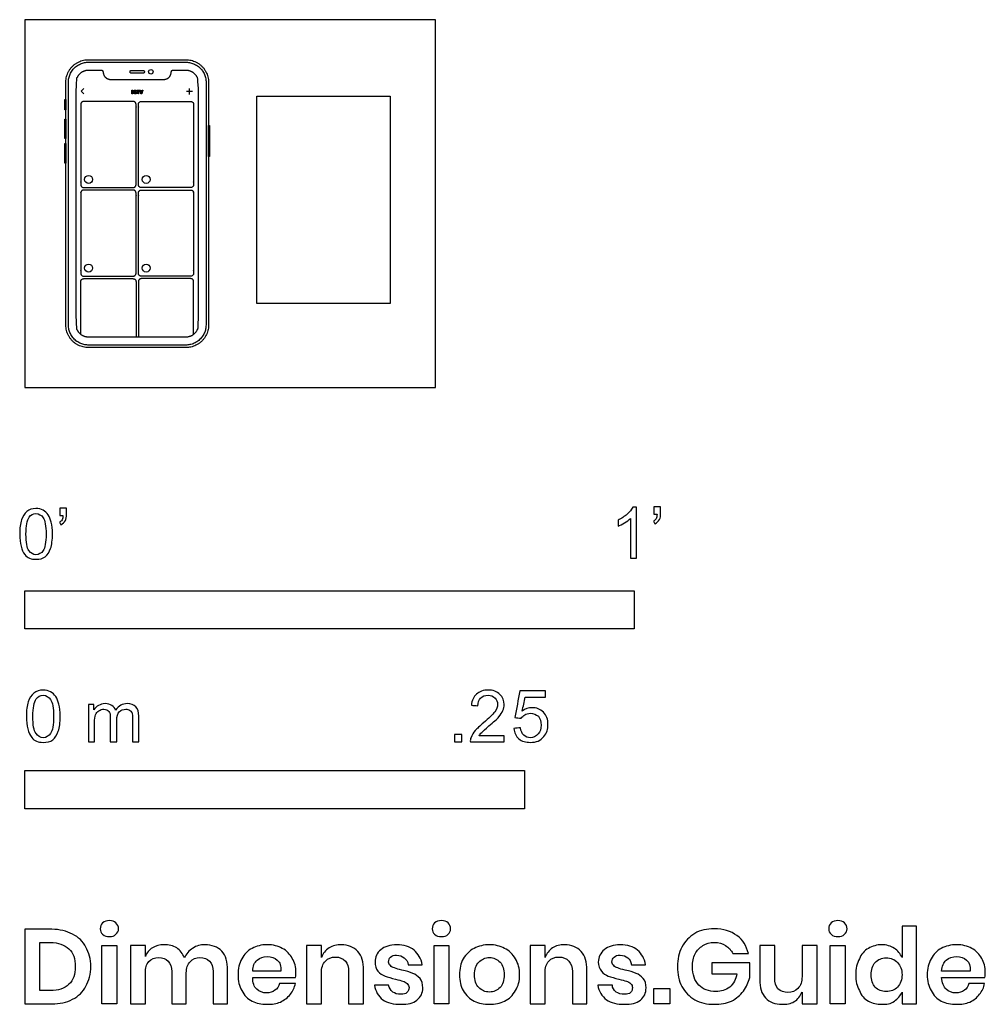
# Model space of a CAD drawing. Units: metres. Extents: x -0.003 to 0.48, y -0.308 to 0.184.
import ezdxf

# ---------------------------------------------------------------- set-up
doc = ezdxf.new("R2010")
doc.units = ezdxf.units.M
for name, color, linetype, true_color in [('AG-DETAILS', 7, 'Continuous', 0x66ffff), ('AG-DIGITAL', 7, 'Continuous', 0x66ccff), ('AG-OUTLINE', 7, 'Continuous', 0x8000ff), ('N-SYMB', 7, 'Continuous', 0x800040), ('X-DIMENSIONS.GUIDE', 7, 'Continuous', 0x800080), ('X-VPRT', 6, 'Continuous', 0xff00ff)]:
    doc.layers.add(name, color=color, linetype=linetype, true_color=true_color)

msp = doc.modelspace()

# ---------------------------------------------------------------- linework, layer by layer
at = {"layer": 'AG-DETAILS'}
for centre, radius in [((0.06304, 0.15794), 0.00111), ((0.03187, 0.10409), 0.00199), ((0.06068, 0.10409), 0.00199), ((0.03187, 0.05978), 0.00199), ((0.06068, 0.05978), 0.00199)]:
    msp.add_circle(centre, radius, dxfattribs=at)
for points, weights, knots in [([(0.08058, 0.02127), (0.09063, 0.02127), (0.09063, 0.03132), (0.09063, 0.09284), (0.09063, 0.15268), (0.09063, 0.16273), (0.08058, 0.16273), (0.0562, 0.16273), (0.03182, 0.16273), (0.02177, 0.16273), (0.02177, 0.15268), (0.02177, 0.09284), (0.02177, 0.03132), (0.02177, 0.02127), (0.03182, 0.02127), (0.0562, 0.02127), (0.08058, 0.02127)], [1, 0.707106781187, 1, 1, 1, 0.707106781187, 1, 1, 1, 0.707106781187, 1, 1, 1, 0.707106781186, 1, 1, 1], [0, 0, 0, 18.849556, 18.849556, 145.749556, 145.749556, 164.599112, 164.599112, 216.299112, 216.299112, 235.148668, 235.148668, 362.048668, 362.048668, 380.898224, 380.898224, 432.598224, 432.598224, 432.598224]), ([(0.0598, 0.15794), (0.0598, 0.15865), (0.0591, 0.15865), (0.0562, 0.15865), (0.0533, 0.15865), (0.0526, 0.15865), (0.0526, 0.15794), (0.0526, 0.15724), (0.0533, 0.15724), (0.0562, 0.15724), (0.0591, 0.15724), (0.0598, 0.15724), (0.0598, 0.15794)], [1, 0.707106781187, 1, 1, 1, 0.707106781187, 1, 0.707106781187, 1, 1, 1, 0.707106781187, 1], [0, 0, 0, 1.178097, 1.178097, 4.249242, 4.249242, 5.42734, 5.42734, 6.605437, 6.605437, 9.676582, 9.676582, 10.854679, 10.854679, 10.854679]), ([(0.05679, 0.10147), (0.05679, 0.10005), (0.05821, 0.10005), (0.07061, 0.10005), (0.083, 0.10005), (0.08443, 0.10005), (0.08443, 0.10147), (0.08443, 0.12157), (0.08443, 0.14167), (0.08443, 0.14309), (0.083, 0.14309), (0.07061, 0.14309), (0.05821, 0.14309), (0.05679, 0.14309), (0.05679, 0.14167), (0.05679, 0.12157), (0.05679, 0.10147)], [1, 0.707106781187, 1, 1, 1, 0.707106781187, 1, 1, 1, 0.707106781187, 1, 1, 1, 0.707106781187, 1, 1, 1], [0, 0, 0, 0.0073341, 0.0073341, 0.1309409, 0.1309409, 0.138275, 0.138275, 0.3386535, 0.3386535, 0.3459875, 0.3459875, 0.4695944, 0.4695944, 0.4769284, 0.4769284, 0.6773069, 0.6773069, 0.6773069]), ([(0.05561, 0.05716), (0.05561, 0.05574), (0.05419, 0.05574), (0.04179, 0.05574), (0.0294, 0.05574), (0.02797, 0.05574), (0.02797, 0.05716), (0.02797, 0.07726), (0.02797, 0.09736), (0.02797, 0.09878), (0.0294, 0.09878), (0.04179, 0.09878), (0.05419, 0.09878), (0.05561, 0.09878), (0.05561, 0.09736), (0.05561, 0.07726), (0.05561, 0.05716)], [1, 0.707106781187, 1, 1, 1, 0.707106781187, 1, 1, 1, 0.707106781187, 1, 1, 1, 0.707106781187, 1, 1, 1], [0, 0, 0, 0.0073341, 0.0073341, 0.1309409, 0.1309409, 0.138275, 0.138275, 0.3386535, 0.3386535, 0.3459875, 0.3459875, 0.4695944, 0.4695944, 0.4769284, 0.4769284, 0.6773069, 0.6773069, 0.6773069]), ([(0.05679, 0.05716), (0.05679, 0.05574), (0.05821, 0.05574), (0.07061, 0.05574), (0.083, 0.05574), (0.08443, 0.05574), (0.08443, 0.05716), (0.08443, 0.07726), (0.08443, 0.09736), (0.08443, 0.09878), (0.083, 0.09878), (0.07061, 0.09878), (0.05821, 0.09878), (0.05679, 0.09878), (0.05679, 0.09736), (0.05679, 0.07726), (0.05679, 0.05716)], [1, 0.707106781187, 1, 1, 1, 0.707106781187, 1, 1, 1, 0.707106781187, 1, 1, 1, 0.707106781187, 1, 1, 1], [0, 0, 0, 0.0073341, 0.0073341, 0.1309409, 0.1309409, 0.138275, 0.138275, 0.3386535, 0.3386535, 0.3459875, 0.3459875, 0.4695944, 0.4695944, 0.4769284, 0.4769284, 0.6773069, 0.6773069, 0.6773069]), ([(0.02797, 0.02661), (0.02797, 0.03983), (0.02797, 0.05305), (0.02797, 0.05447), (0.0294, 0.05447), (0.04179, 0.05447), (0.05419, 0.05447), (0.05561, 0.05447), (0.05561, 0.05305), (0.05561, 0.03914), (0.05561, 0.02523)], [1, 1, 1, 0.707106781187, 1, 1, 1, 0.707106781187, 1, 1, 1], [0.2068493, 0.2068493, 0.2068493, 0.3386535, 0.3386535, 0.3459875, 0.3459875, 0.4695944, 0.4695944, 0.4769284, 0.4769284, 0.6155636, 0.6155636, 0.6155636]), ([(0.08443, 0.02661), (0.08443, 0.03983), (0.08443, 0.05305), (0.08443, 0.05447), (0.083, 0.05447), (0.07061, 0.05447), (0.05821, 0.05447), (0.05679, 0.05447), (0.05679, 0.05305), (0.05679, 0.03914), (0.05679, 0.02523)], [1, 1, 1, 0.707106781187, 1, 1, 1, 0.707106781187, 1, 1, 1], [0.2068493, 0.2068493, 0.2068493, 0.3386535, 0.3386535, 0.3459875, 0.3459875, 0.4695944, 0.4695944, 0.4769284, 0.4769284, 0.6155636, 0.6155636, 0.6155636])]:
    msp.add_rational_spline(points, weights, degree=2, knots=knots, dxfattribs=at)
at = {"layer": 'AG-DIGITAL'}
for points in [[(0.02949, 0.14962), (0.02816, 0.14829), (0.02949, 0.14696)], [(0.08387, 0.14809), (0.08078, 0.14809)], [(0.08232, 0.14655), (0.08232, 0.14964)]]:
    msp.add_lwpolyline(points, dxfattribs=at)
for points in [[(0.02, 0.14413), (0.0205, 0.14413), (0.0205, 0.13894), (0.02, 0.13894)], [(0.02, 0.1343), (0.0205, 0.1343), (0.0205, 0.12454), (0.02, 0.12454)], [(0.0919, 0.13114), (0.0924, 0.13114), (0.0924, 0.11557), (0.0919, 0.11557)], [(0.02, 0.12204), (0.0205, 0.12204), (0.0205, 0.11228), (0.02, 0.11228)]]:
    msp.add_lwpolyline(points, close=True, dxfattribs=at)
for points, weights, knots in [([(0.08058, 0.02), (0.0919, 0.02), (0.0919, 0.03132), (0.0919, 0.09284), (0.0919, 0.15268), (0.0919, 0.164), (0.08058, 0.164), (0.0562, 0.164), (0.03182, 0.164), (0.0205, 0.164), (0.0205, 0.15268), (0.0205, 0.09284), (0.0205, 0.03132), (0.0205, 0.02), (0.03182, 0.02), (0.0562, 0.02), (0.08058, 0.02)], [1, 0.707106781187, 1, 1, 1, 0.707106781187, 1, 1, 1, 0.707106781187, 1, 1, 1, 0.707106781187, 1, 1, 1], [0, 0, 0, 18.849556, 18.849556, 145.749556, 145.749556, 164.599112, 164.599112, 216.299112, 216.299112, 235.148668, 235.148668, 362.048668, 362.048668, 380.898224, 380.898224, 432.598224, 432.598224, 432.598224]), ([(0.06879, 0.15405), (0.0625, 0.15405), (0.0562, 0.15405), (0.0499, 0.15405), (0.04361, 0.15405), (0.0396, 0.15405), (0.03916, 0.15778), (0.03902, 0.15877), (0.0382, 0.15877), (0.03501, 0.15877), (0.03182, 0.15877), (0.02573, 0.15877), (0.02573, 0.15268), (0.02573, 0.09284), (0.02573, 0.03132), (0.02573, 0.02523), (0.03182, 0.02523), (0.0562, 0.02523), (0.08058, 0.02523), (0.08667, 0.02523), (0.08667, 0.03132), (0.08667, 0.09284), (0.08667, 0.15268), (0.08667, 0.15877), (0.08058, 0.15877), (0.07739, 0.15877), (0.0742, 0.15877), (0.07338, 0.15877), (0.07324, 0.15778), (0.0728, 0.15405), (0.06879, 0.15405)], [1, 1, 1, 1, 1, 1, 1, 1, 1, 1, 1, 0.707106781187, 1, 1, 1, 0.707106781186, 1, 1, 1, 0.707106781186, 1, 1, 1, 0.707106781186, 1, 1, 1, 1, 1, 1, 1], [-8.352061, -8.352061, -8.352061, 5, 5, 18.352061, 18.352061, 27.04603, 27.04603, 29.053693, 29.053693, 35.688452, 35.688452, 54.16841, 54.16841, 178.58018, 178.58018, 197.060137, 197.060137, 247.746414, 247.746414, 266.226371, 266.226371, 390.638141, 390.638141, 409.118099, 409.118099, 415.752857, 415.752857, 417.760521, 417.760521, 426.454489, 426.454489, 426.454489])]:
    msp.add_rational_spline(points, weights, degree=2, knots=knots, dxfattribs=at)
for points, knots in [([(0.05396, 0.14875), (0.05377, 0.14875), (0.05358, 0.14875), (0.05358, 0.14788), (0.05358, 0.147), (0.05377, 0.147), (0.05396, 0.147), (0.05396, 0.14788), (0.05396, 0.14875)], [-4, -4, -4, -3, -3, -2, -2, -1, -1, 0, 0, 0]), ([(0.05556, 0.1472), (0.05558, 0.1471), (0.0556, 0.147), (0.05572, 0.147), (0.05585, 0.147), (0.05585, 0.14748), (0.05585, 0.14795), (0.05548, 0.14795), (0.05511, 0.14795), (0.05511, 0.14781), (0.05511, 0.14766), (0.05531, 0.14766), (0.0555, 0.14766), (0.05548, 0.14748), (0.05538, 0.14738), (0.05527, 0.14729), (0.05508, 0.14729), (0.05495, 0.14729), (0.05486, 0.14734), (0.05477, 0.14739), (0.05471, 0.14747), (0.05466, 0.14755), (0.05463, 0.14766), (0.05461, 0.14776), (0.05461, 0.14787), (0.05461, 0.14799), (0.05463, 0.1481), (0.05466, 0.1482), (0.05471, 0.14829), (0.05477, 0.14837), (0.05486, 0.14842), (0.05495, 0.14847), (0.05508, 0.14847), (0.05522, 0.14847), (0.05532, 0.1484), (0.05542, 0.14833), (0.05545, 0.14818), (0.05564, 0.14818), (0.05582, 0.14818), (0.05581, 0.14833), (0.05574, 0.14844), (0.05567, 0.14856), (0.05557, 0.14864), (0.05547, 0.14872), (0.05534, 0.14876), (0.05522, 0.1488), (0.05508, 0.1488), (0.05488, 0.1488), (0.05472, 0.14873), (0.05456, 0.14865), (0.05445, 0.14853), (0.05434, 0.1484), (0.05428, 0.14824), (0.05422, 0.14807), (0.05422, 0.14787), (0.05422, 0.14768), (0.05428, 0.14752), (0.05434, 0.14735), (0.05445, 0.14723), (0.05456, 0.14711), (0.05472, 0.14704), (0.05488, 0.14697), (0.05508, 0.14697), (0.05521, 0.14697), (0.05534, 0.14702), (0.05546, 0.14707), (0.05556, 0.1472)], [-39, -39, -39, -38, -38, -37, -37, -36, -36, -35, -35, -34, -34, -33, -33, -32, -32, -31, -31, -30, -30, -29, -29, -28, -28, -27, -27, -26, -26, -25, -25, -24, -24, -23, -23, -22, -22, -21, -21, -20, -20, -19, -19, -18, -18, -17, -17, -16, -16, -15, -15, -14, -14, -13, -13, -12, -12, -11, -11, -10, -10, -9, -9, -8, -8, -7, -7, -6, -6, -6]), ([(0.05602, 0.14843), (0.05628, 0.14843), (0.05655, 0.14843), (0.05655, 0.14772), (0.05655, 0.147), (0.05674, 0.147), (0.05693, 0.147), (0.05693, 0.14772), (0.05693, 0.14843), (0.05719, 0.14843), (0.05746, 0.14843), (0.05746, 0.14859), (0.05746, 0.14875), (0.05674, 0.14875), (0.05602, 0.14875), (0.05602, 0.14859), (0.05602, 0.14843)], [-8, -8, -8, -7, -7, -6, -6, -5, -5, -4, -4, -3, -3, -2, -2, -1, -1, 0, 0, 0]), ([(0.05804, 0.147), (0.05825, 0.147), (0.05847, 0.147), (0.05876, 0.14788), (0.05905, 0.14875), (0.05885, 0.14875), (0.05865, 0.14875), (0.05846, 0.14814), (0.05826, 0.14752), (0.05806, 0.14814), (0.05786, 0.14875), (0.05767, 0.14875), (0.05747, 0.14875), (0.05775, 0.14788), (0.05804, 0.147)], [-8, -8, -8, -7, -7, -6, -6, -5, -5, -4, -4, -2, -2, -1, -1, 0, 0, 0])]:
    msp.add_open_spline(points, degree=2, knots=knots, dxfattribs=at)
at = {"layer": 'AG-OUTLINE'}
msp.add_lwpolyline([(0.1827, 0.04199), (0.11606, 0.04199), (0.11606, 0.14576), (0.1827, 0.14576)], close=True, dxfattribs=at)
msp.add_rational_spline([(0.05561, 0.10147), (0.05561, 0.10005), (0.05419, 0.10005), (0.04179, 0.10005), (0.0294, 0.10005), (0.02797, 0.10005), (0.02797, 0.10147), (0.02797, 0.12157), (0.02797, 0.14167), (0.02797, 0.14309), (0.0294, 0.14309), (0.04179, 0.14309), (0.05419, 0.14309), (0.05561, 0.14309), (0.05561, 0.14167), (0.05561, 0.12157), (0.05561, 0.10147)], [1, 0.707106781187, 1, 1, 1, 0.707106781187, 1, 1, 1, 0.707106781187, 1, 1, 1, 0.707106781187, 1, 1, 1], degree=2, knots=[0, 0, 0, 0.0073341, 0.0073341, 0.1309409, 0.1309409, 0.138275, 0.138275, 0.3386535, 0.3386535, 0.3459875, 0.3459875, 0.4695944, 0.4695944, 0.4769284, 0.4769284, 0.6773069, 0.6773069, 0.6773069], dxfattribs=at)
at = {"layer": 'N-SYMB'}
for points in [[(0, -0.12065), (0, -0.1016), (0.3048, -0.1016), (0.3048, -0.12065)], [(0, -0.21064), (0, -0.19159), (0.25, -0.19159), (0.25, -0.21064)]]:
    msp.add_lwpolyline(points, close=True, dxfattribs=at)
for points, degree, knots in [([(-0.00257, -0.07325), (-0.00257, -0.0704), (-0.00227, -0.06799), (-0.00167, -0.06619), (-0.00107, -0.06438), (-0.00017, -0.06303), (0.00103, -0.06198), (0.00223, -0.06108), (0.00374, -0.06048), (0.00554, -0.06048), (0.00689, -0.06048), (0.0081, -0.06078), (0.00915, -0.06138), (0.0102, -0.06183), (0.01095, -0.06273), (0.0117, -0.06363), (0.0123, -0.06469), (0.01276, -0.06589), (0.01321, -0.06739), (0.01351, -0.06889), (0.01381, -0.07085), (0.01381, -0.07325), (0.01381, -0.07626), (0.01351, -0.07866), (0.01291, -0.08047), (0.0123, -0.08227), (0.0114, -0.08362), (0.0102, -0.08467), (0.009, -0.08558), (0.00749, -0.08588), (0.00554, -0.08588), (0.00314, -0.08588), (0.00133, -0.08528), (-0.00002, -0.08347), (-0.00167, -0.08137), (-0.00257, -0.07806), (-0.00257, -0.07325)], 3, [0, 0, 0, 0, 1, 1, 1, 2, 2, 2, 3, 3, 3, 4, 4, 4, 5, 5, 5, 6, 6, 6, 7, 7, 7, 8, 8, 8, 9, 9, 9, 10, 10, 10, 11, 11, 11, 12, 12, 12, 12]), ([(0.00058, -0.07325), (0.00058, -0.07746), (0.00103, -0.08017), (0.00208, -0.08152), (0.00299, -0.08287), (0.00419, -0.08362), (0.00554, -0.08362), (0.00704, -0.08362), (0.00825, -0.08287), (0.00915, -0.08152), (0.01005, -0.08017), (0.01065, -0.07746), (0.01065, -0.07325), (0.01065, -0.06919), (0.01005, -0.06649), (0.00915, -0.06514), (0.00825, -0.06378), (0.00704, -0.06303), (0.00554, -0.06303), (0.00419, -0.06303), (0.00299, -0.06363), (0.00223, -0.06484), (0.00118, -0.06634), (0.00058, -0.06919), (0.00058, -0.07325)], 3, [0, 0, 0, 0, 1, 1, 1, 2, 2, 2, 3, 3, 3, 4, 4, 4, 5, 5, 5, 6, 6, 6, 7, 7, 7, 8, 8, 8, 8]), ([(0.01756, -0.06393), (0.01756, -0.06273), (0.01756, -0.06153), (0.01756, -0.06033), (0.01867, -0.06033), (0.01977, -0.06033), (0.02087, -0.06033), (0.02087, -0.06128), (0.02087, -0.06223), (0.02087, -0.06318), (0.02087, -0.06469), (0.02072, -0.06589), (0.02027, -0.06649), (0.01982, -0.06739), (0.01907, -0.06814), (0.01802, -0.06859), (0.01777, -0.06819), (0.01751, -0.06779), (0.01726, -0.06739), (0.01787, -0.06709), (0.01832, -0.06679), (0.01862, -0.06619), (0.01892, -0.06559), (0.01907, -0.06484), (0.01907, -0.06393), (0.01857, -0.06393), (0.01807, -0.06393), (0.01756, -0.06393)], 3, [0, 0, 0, 0, 1, 1, 1, 2, 2, 2, 3, 3, 3, 4, 4, 4, 5, 5, 5, 6, 6, 6, 7, 7, 7, 8, 8, 8, 9, 9, 9, 9]), ([(0.306, -0.08527), (0.30499, -0.08527), (0.30398, -0.08527), (0.30296, -0.08527), (0.30296, -0.07868), (0.30296, -0.07209), (0.30296, -0.0655), (0.3022, -0.06626), (0.30114, -0.06702), (0.29992, -0.06763), (0.2987, -0.06839), (0.29764, -0.069), (0.29673, -0.0693), (0.29673, -0.06829), (0.29673, -0.06728), (0.29673, -0.06626), (0.2984, -0.0655), (0.29992, -0.06444), (0.30129, -0.06337), (0.30251, -0.06216), (0.30342, -0.06109), (0.30403, -0.05987), (0.30469, -0.05987), (0.30535, -0.05987), (0.306, -0.05987), (0.306, -0.06834), (0.306, -0.07681), (0.306, -0.08527)], 3, [0, 0, 0, 0, 1, 1, 1, 2, 2, 2, 3, 3, 3, 4, 4, 4, 5, 5, 5, 6, 6, 6, 7, 7, 7, 8, 8, 8, 9, 9, 9, 9]), ([(0.31467, -0.06337), (0.31467, -0.06216), (0.31467, -0.06094), (0.31467, -0.05972), (0.31579, -0.05972), (0.31691, -0.05972), (0.31802, -0.05972), (0.31802, -0.06069), (0.31802, -0.06165), (0.31802, -0.06261), (0.31802, -0.06413), (0.31787, -0.06535), (0.31741, -0.06596), (0.31696, -0.06687), (0.3162, -0.06763), (0.31513, -0.06809), (0.31488, -0.06768), (0.31462, -0.06728), (0.31437, -0.06687), (0.31498, -0.06657), (0.31543, -0.06626), (0.31574, -0.06565), (0.31604, -0.06505), (0.3162, -0.06429), (0.3162, -0.06337), (0.31569, -0.06337), (0.31518, -0.06337), (0.31467, -0.06337)], 3, [0, 0, 0, 0, 1, 1, 1, 2, 2, 2, 3, 3, 3, 4, 4, 4, 5, 5, 5, 6, 6, 6, 7, 7, 7, 8, 8, 8, 9, 9, 9, 9]), ([(0.00078, -0.16444), (0.00078, -0.1615), (0.00109, -0.15902), (0.00171, -0.15717), (0.00233, -0.15531), (0.00326, -0.15391), (0.0045, -0.15283), (0.00574, -0.1519), (0.00729, -0.15128), (0.00915, -0.15128), (0.01054, -0.15128), (0.01178, -0.15159), (0.01286, -0.15221), (0.01395, -0.15267), (0.01472, -0.1536), (0.0155, -0.15453), (0.01612, -0.15562), (0.01658, -0.15686), (0.01705, -0.1584), (0.01736, -0.15995), (0.01767, -0.16197), (0.01767, -0.16444), (0.01767, -0.16754), (0.01736, -0.17002), (0.01674, -0.17188), (0.01612, -0.17374), (0.01519, -0.17513), (0.01395, -0.17622), (0.01271, -0.17714), (0.01116, -0.17745), (0.00915, -0.17745), (0.00667, -0.17745), (0.00481, -0.17684), (0.00342, -0.17498), (0.00171, -0.17281), (0.00078, -0.1694), (0.00078, -0.16444)], 3, [0, 0, 0, 0, 1, 1, 1, 2, 2, 2, 3, 3, 3, 4, 4, 4, 5, 5, 5, 6, 6, 6, 7, 7, 7, 8, 8, 8, 9, 9, 9, 10, 10, 10, 11, 11, 11, 12, 12, 12, 12]), ([(0.23974, -0.1742), (0.23974, -0.17518), (0.23974, -0.17616), (0.23974, -0.17714), (0.23412, -0.17714), (0.22849, -0.17714), (0.22286, -0.17714), (0.22271, -0.17653), (0.22286, -0.17575), (0.22317, -0.17498), (0.22364, -0.17389), (0.22426, -0.17265), (0.22519, -0.17157), (0.22627, -0.17049), (0.22751, -0.16925), (0.22937, -0.1677), (0.23216, -0.16537), (0.23401, -0.16352), (0.2351, -0.16228), (0.23603, -0.16088), (0.23649, -0.15964), (0.23649, -0.1584), (0.23649, -0.15717), (0.23603, -0.15608), (0.23525, -0.15531), (0.23432, -0.15438), (0.23308, -0.15391), (0.23169, -0.15391), (0.23014, -0.15391), (0.2289, -0.15438), (0.22797, -0.15531), (0.22704, -0.15624), (0.22658, -0.15748), (0.22658, -0.15918), (0.2255, -0.15908), (0.22441, -0.15897), (0.22333, -0.15887), (0.22364, -0.15639), (0.22441, -0.15453), (0.22596, -0.15329), (0.22735, -0.15205), (0.22937, -0.15128), (0.23169, -0.15128), (0.23417, -0.15128), (0.23618, -0.15205), (0.23758, -0.15345), (0.23912, -0.15484), (0.23974, -0.15655), (0.23974, -0.15856), (0.23974, -0.15949), (0.23959, -0.16057), (0.23912, -0.1615), (0.23866, -0.16259), (0.23804, -0.16352), (0.23711, -0.16475), (0.23603, -0.16584), (0.23448, -0.16723), (0.23216, -0.16925), (0.2303, -0.17079), (0.22906, -0.17188), (0.22859, -0.1725), (0.22797, -0.17296), (0.22751, -0.17358), (0.2272, -0.1742), (0.23138, -0.1742), (0.23556, -0.1742), (0.23974, -0.1742)], 3, [0, 0, 0, 0, 1, 1, 1, 2, 2, 2, 3, 3, 3, 4, 4, 4, 5, 5, 5, 6, 6, 6, 7, 7, 7, 8, 8, 8, 9, 9, 9, 10, 10, 10, 11, 11, 11, 12, 12, 12, 13, 13, 13, 14, 14, 14, 15, 15, 15, 16, 16, 16, 17, 17, 17, 18, 18, 18, 19, 19, 19, 20, 20, 20, 21, 21, 21, 22, 22, 22, 22]), ([(0.24463, -0.17049), (0.24572, -0.17038), (0.2468, -0.17028), (0.24789, -0.17018), (0.2482, -0.17188), (0.24866, -0.17296), (0.24959, -0.17389), (0.25052, -0.17467), (0.2516, -0.17513), (0.25284, -0.17513), (0.25439, -0.17513), (0.25563, -0.17451), (0.25672, -0.17327), (0.2578, -0.17219), (0.25826, -0.17064), (0.25826, -0.16878), (0.25826, -0.16692), (0.2578, -0.16553), (0.25687, -0.16444), (0.25579, -0.16352), (0.25439, -0.1629), (0.25284, -0.1629), (0.25176, -0.1629), (0.25083, -0.16321), (0.25006, -0.16367), (0.24928, -0.16414), (0.24866, -0.16475), (0.2482, -0.16537), (0.24716, -0.16527), (0.24613, -0.16517), (0.2451, -0.16506), (0.24593, -0.16062), (0.24675, -0.15618), (0.24758, -0.15174), (0.25186, -0.15174), (0.25615, -0.15174), (0.26043, -0.15174), (0.26043, -0.15278), (0.26043, -0.15381), (0.26043, -0.15484), (0.25702, -0.15484), (0.25362, -0.15484), (0.25021, -0.15484), (0.24975, -0.15717), (0.24928, -0.15949), (0.24882, -0.16181), (0.25037, -0.16073), (0.25191, -0.16011), (0.25362, -0.16011), (0.25594, -0.16011), (0.2578, -0.16088), (0.25935, -0.16243), (0.2609, -0.16398), (0.26167, -0.16599), (0.26167, -0.16847), (0.26167, -0.17079), (0.26105, -0.17281), (0.25966, -0.17451), (0.25795, -0.17668), (0.25579, -0.17745), (0.25284, -0.17745), (0.25052, -0.17745), (0.24866, -0.17699), (0.24711, -0.17575), (0.24572, -0.17436), (0.24479, -0.17265), (0.24463, -0.17049)], 3, [0, 0, 0, 0, 1, 1, 1, 2, 2, 2, 3, 3, 3, 4, 4, 4, 5, 5, 5, 6, 6, 6, 7, 7, 7, 8, 8, 8, 9, 9, 9, 10, 10, 10, 11, 11, 11, 12, 12, 12, 13, 13, 13, 14, 14, 14, 15, 15, 15, 16, 16, 16, 17, 17, 17, 18, 18, 18, 19, 19, 19, 20, 20, 20, 21, 21, 21, 22, 22, 22, 22]), ([(0.00404, -0.16444), (0.00404, -0.16878), (0.0045, -0.17157), (0.00559, -0.17296), (0.00651, -0.17436), (0.00775, -0.17513), (0.00915, -0.17513), (0.0107, -0.17513), (0.01194, -0.17436), (0.01286, -0.17296), (0.01379, -0.17157), (0.01441, -0.16878), (0.01441, -0.16444), (0.01441, -0.16026), (0.01379, -0.15748), (0.01286, -0.15608), (0.01194, -0.15469), (0.0107, -0.15391), (0.00915, -0.15391), (0.00775, -0.15391), (0.00651, -0.15453), (0.00574, -0.15577), (0.00466, -0.15732), (0.00404, -0.16026), (0.00404, -0.16444)], 3, [0, 0, 0, 0, 1, 1, 1, 2, 2, 2, 3, 3, 3, 4, 4, 4, 5, 5, 5, 6, 6, 6, 7, 7, 7, 8, 8, 8, 8]), ([(0.03176, -0.17714), (0.03176, -0.17095), (0.03176, -0.16475), (0.03176, -0.15856), (0.03269, -0.15856), (0.03362, -0.15856), (0.03455, -0.15856), (0.03455, -0.15944), (0.03455, -0.16031), (0.03455, -0.16119), (0.03517, -0.16026), (0.03594, -0.15949), (0.03687, -0.15902), (0.0378, -0.1584), (0.03888, -0.15809), (0.04012, -0.15809), (0.04152, -0.15809), (0.04276, -0.1584), (0.04353, -0.15902), (0.04446, -0.15964), (0.04508, -0.16042), (0.04539, -0.16135), (0.04694, -0.15918), (0.0488, -0.15809), (0.05127, -0.15809), (0.05313, -0.15809), (0.05453, -0.15871), (0.05546, -0.15964), (0.05654, -0.16073), (0.057, -0.16228), (0.057, -0.16444), (0.057, -0.16868), (0.057, -0.17291), (0.057, -0.17714), (0.05597, -0.17714), (0.05494, -0.17714), (0.05391, -0.17714), (0.05391, -0.17327), (0.05391, -0.1694), (0.05391, -0.16553), (0.05391, -0.16414), (0.05375, -0.16336), (0.0536, -0.16274), (0.05329, -0.16212), (0.05298, -0.16166), (0.05236, -0.16135), (0.05189, -0.16104), (0.05127, -0.16088), (0.0505, -0.16088), (0.04926, -0.16088), (0.04818, -0.16135), (0.04725, -0.16212), (0.04632, -0.16305), (0.04601, -0.16444), (0.04601, -0.1663), (0.04601, -0.16992), (0.04601, -0.17353), (0.04601, -0.17714), (0.04492, -0.17714), (0.04384, -0.17714), (0.04276, -0.17714), (0.04276, -0.17312), (0.04276, -0.16909), (0.04276, -0.16506), (0.04276, -0.16367), (0.0426, -0.16259), (0.04198, -0.16197), (0.04152, -0.16119), (0.04059, -0.16088), (0.0395, -0.16088), (0.03857, -0.16088), (0.0378, -0.16104), (0.03703, -0.16166), (0.03625, -0.16212), (0.03579, -0.16274), (0.03532, -0.16367), (0.03501, -0.1646), (0.03486, -0.16584), (0.03486, -0.16754), (0.03486, -0.17074), (0.03486, -0.17394), (0.03486, -0.17714), (0.03382, -0.17714), (0.03279, -0.17714), (0.03176, -0.17714)], 3, [0, 0, 0, 0, 1, 1, 1, 2, 2, 2, 3, 3, 3, 4, 4, 4, 5, 5, 5, 6, 6, 6, 7, 7, 7, 8, 8, 8, 9, 9, 9, 10, 10, 10, 11, 11, 11, 12, 12, 12, 13, 13, 13, 14, 14, 14, 15, 15, 15, 16, 16, 16, 17, 17, 17, 18, 18, 18, 19, 19, 19, 20, 20, 20, 21, 21, 21, 22, 22, 22, 23, 23, 23, 24, 24, 24, 25, 25, 25, 26, 26, 26, 27, 27, 27, 28, 28, 28, 28]), ([(0.21496, -0.17714), (0.21496, -0.17536), (0.21496, -0.17358), (0.21674, -0.17358), (0.21852, -0.17358), (0.21852, -0.17536), (0.21852, -0.17714), (0.21674, -0.17714), (0.21496, -0.17714)], 2, [0, 0, 0, 1, 1, 2, 2, 3, 3, 4, 4, 4])]:
    msp.add_open_spline(points, degree=degree, knots=knots, dxfattribs=at)
at = {"layer": 'X-DIMENSIONS.GUIDE'}
for points in [[(0.04595, -0.27913), (0.04595, -0.30825), (0.03844, -0.30825), (0.03844, -0.27913)], [(0.212, -0.27913), (0.212, -0.30825), (0.20472, -0.30825), (0.20472, -0.27913)], [(0.41035, -0.27913), (0.41035, -0.30825), (0.40284, -0.30825), (0.40284, -0.27913)], [(0.32255, -0.30052), (0.32255, -0.30825), (0.31459, -0.30825), (0.31459, -0.30052)]]:
    msp.add_lwpolyline(points, close=True, dxfattribs=at)
for points, knots in [([(0.03776, -0.27072), (0.03776, -0.26958), (0.03799, -0.26844), (0.0389, -0.26776), (0.03981, -0.26708), (0.04094, -0.26662), (0.04231, -0.26662), (0.04367, -0.26662), (0.04481, -0.26708), (0.04549, -0.26776), (0.0464, -0.26844), (0.04686, -0.26958), (0.04686, -0.27072), (0.04686, -0.27186), (0.0464, -0.27277), (0.04549, -0.27345), (0.04481, -0.27436), (0.04367, -0.27458), (0.04231, -0.27458), (0.04094, -0.27458), (0.03981, -0.27436), (0.0389, -0.27345), (0.03799, -0.27277), (0.03776, -0.27186), (0.03776, -0.27072)], [0, 0, 0, 0, 1, 1, 1, 2, 2, 2, 3, 3, 3, 4, 4, 4, 5, 5, 5, 6, 6, 6, 7, 7, 7, 8, 8, 8, 8]), ([(0.20381, -0.27072), (0.20381, -0.26958), (0.20427, -0.26844), (0.20495, -0.26776), (0.20586, -0.26708), (0.20699, -0.26662), (0.20836, -0.26662), (0.20972, -0.26662), (0.21086, -0.26708), (0.21177, -0.26776), (0.21245, -0.26844), (0.21291, -0.26958), (0.21291, -0.27072), (0.21291, -0.27186), (0.21245, -0.27277), (0.21177, -0.27345), (0.21086, -0.27436), (0.20972, -0.27458), (0.20836, -0.27458), (0.20699, -0.27458), (0.20586, -0.27436), (0.20495, -0.27345), (0.20427, -0.27277), (0.20381, -0.27186), (0.20381, -0.27072)], [0, 0, 0, 0, 1, 1, 1, 2, 2, 2, 3, 3, 3, 4, 4, 4, 5, 5, 5, 6, 6, 6, 7, 7, 7, 8, 8, 8, 8]), ([(0.34484, -0.27072), (0.34939, -0.27072), (0.35303, -0.27186), (0.35621, -0.27413), (0.35917, -0.27618), (0.36099, -0.27936), (0.3619, -0.283), (0.35932, -0.283), (0.35674, -0.283), (0.35417, -0.283), (0.35326, -0.28141), (0.35212, -0.28004), (0.35053, -0.27913), (0.34893, -0.278), (0.34711, -0.27754), (0.34484, -0.27754), (0.34279, -0.27754), (0.34075, -0.278), (0.33915, -0.27913), (0.33756, -0.28004), (0.3362, -0.28141), (0.33529, -0.28323), (0.33438, -0.28505), (0.33392, -0.28732), (0.33392, -0.2896), (0.33392, -0.29369), (0.33506, -0.29665), (0.33711, -0.29892), (0.33915, -0.30097), (0.34211, -0.30211), (0.34575, -0.30211), (0.34825, -0.30211), (0.35053, -0.30143), (0.35257, -0.29983), (0.35439, -0.29824), (0.35576, -0.29597), (0.35621, -0.29324), (0.35204, -0.29324), (0.34787, -0.29324), (0.3437, -0.29324), (0.3437, -0.29142), (0.3437, -0.2896), (0.3437, -0.28778), (0.35, -0.28778), (0.35629, -0.28778), (0.36258, -0.28778), (0.36258, -0.2902), (0.36258, -0.29263), (0.36258, -0.29506), (0.3619, -0.29756), (0.36099, -0.29983), (0.3594, -0.30188), (0.35781, -0.30393), (0.35599, -0.30552), (0.35348, -0.30689), (0.35098, -0.30802), (0.34802, -0.30848), (0.34484, -0.30848), (0.3412, -0.30848), (0.33802, -0.3078), (0.33506, -0.3062), (0.33233, -0.30461), (0.33028, -0.30234), (0.32869, -0.29961), (0.3271, -0.29665), (0.32642, -0.29346), (0.32642, -0.2896), (0.32642, -0.28596), (0.3271, -0.28277), (0.32869, -0.27982), (0.33028, -0.27686), (0.33233, -0.27481), (0.33506, -0.27299), (0.33802, -0.2714), (0.3412, -0.27072), (0.34484, -0.27072)], [0, 0, 0, 0, 1, 1, 1, 2, 2, 2, 3, 3, 3, 4, 4, 4, 5, 5, 5, 6, 6, 6, 7, 7, 7, 8, 8, 8, 9, 9, 9, 10, 10, 10, 11, 11, 11, 12, 12, 12, 13, 13, 13, 14, 14, 14, 15, 15, 15, 16, 16, 16, 17, 17, 17, 18, 18, 18, 19, 19, 19, 20, 20, 20, 21, 21, 21, 22, 22, 22, 23, 23, 23, 24, 24, 24, 25, 25, 25, 25]), ([(0.40216, -0.27072), (0.40216, -0.26958), (0.40239, -0.26844), (0.4033, -0.26776), (0.40421, -0.26708), (0.40535, -0.26662), (0.40671, -0.26662), (0.40808, -0.26662), (0.40921, -0.26708), (0.4099, -0.26776), (0.41081, -0.26844), (0.41126, -0.26958), (0.41126, -0.27072), (0.41126, -0.27186), (0.41081, -0.27277), (0.4099, -0.27345), (0.40921, -0.27436), (0.40808, -0.27458), (0.40671, -0.27458), (0.40535, -0.27458), (0.40421, -0.27436), (0.4033, -0.27345), (0.40239, -0.27277), (0.40216, -0.27186), (0.40216, -0.27072)], [0, 0, 0, 0, 1, 1, 1, 2, 2, 2, 3, 3, 3, 4, 4, 4, 5, 5, 5, 6, 6, 6, 7, 7, 7, 8, 8, 8, 8]), ([(0.42855, -0.27868), (0.43105, -0.27868), (0.4331, -0.27936), (0.43492, -0.2805), (0.43674, -0.28164), (0.43787, -0.28323), (0.43878, -0.28505), (0.43878, -0.27982), (0.43878, -0.27458), (0.43878, -0.26935), (0.44121, -0.26935), (0.44364, -0.26935), (0.44606, -0.26935), (0.44606, -0.28232), (0.44606, -0.29528), (0.44606, -0.30825), (0.44364, -0.30825), (0.44121, -0.30825), (0.43878, -0.30825), (0.43878, -0.30628), (0.43878, -0.30431), (0.43878, -0.30234), (0.43787, -0.30416), (0.43674, -0.30575), (0.43492, -0.30689), (0.4331, -0.30825), (0.43105, -0.30848), (0.42855, -0.30848), (0.42605, -0.30848), (0.424, -0.30802), (0.42195, -0.30689), (0.4199, -0.30575), (0.41831, -0.30393), (0.4174, -0.30165), (0.41626, -0.29938), (0.41558, -0.29688), (0.41558, -0.29369), (0.41558, -0.29074), (0.41626, -0.28801), (0.4174, -0.28573), (0.41831, -0.28346), (0.4199, -0.28164), (0.42195, -0.2805), (0.424, -0.27936), (0.42605, -0.27868), (0.42855, -0.27868)], [0, 0, 0, 0, 1, 1, 1, 2, 2, 2, 3, 3, 3, 4, 4, 4, 5, 5, 5, 6, 6, 6, 7, 7, 7, 8, 8, 8, 9, 9, 9, 10, 10, 10, 11, 11, 11, 12, 12, 12, 13, 13, 13, 14, 14, 14, 15, 15, 15, 15]), ([(0.03298, -0.2896), (0.03298, -0.29324), (0.03207, -0.29665), (0.03048, -0.29938), (0.02912, -0.30234), (0.02684, -0.30438), (0.02388, -0.30598), (0.02093, -0.30757), (0.01751, -0.30825), (0.01342, -0.30825), (0.00895, -0.30825), (0.00447, -0.30825), (0, -0.30825), (0, -0.29582), (0, -0.28338), (0, -0.27095), (0.00447, -0.27095), (0.00895, -0.27095), (0.01342, -0.27095), (0.01751, -0.27095), (0.02093, -0.27186), (0.02388, -0.27345), (0.02684, -0.27481), (0.02912, -0.27709), (0.03048, -0.27982), (0.03207, -0.28255), (0.03298, -0.28596), (0.03298, -0.2896)], [0, 0, 0, 0, 1, 1, 1, 2, 2, 2, 3, 3, 3, 4, 4, 4, 5, 5, 5, 6, 6, 6, 7, 7, 7, 8, 8, 8, 9, 9, 9, 9]), ([(0.01274, -0.30165), (0.01683, -0.30165), (0.01979, -0.30074), (0.02206, -0.29847), (0.02434, -0.29642), (0.02525, -0.29346), (0.02525, -0.2896), (0.02525, -0.28573), (0.02434, -0.28277), (0.02206, -0.28073), (0.01979, -0.27868), (0.01683, -0.27754), (0.01274, -0.27754), (0.01099, -0.27754), (0.00925, -0.27754), (0.00751, -0.27754), (0.00751, -0.28558), (0.00751, -0.29362), (0.00751, -0.30165), (0.00925, -0.30165), (0.01099, -0.30165), (0.01274, -0.30165)], [0, 0, 0, 0, 1, 1, 1, 2, 2, 2, 3, 3, 3, 4, 4, 4, 5, 5, 5, 6, 6, 6, 7, 7, 7, 7]), ([(0.09008, -0.27868), (0.09349, -0.27868), (0.09645, -0.27982), (0.09849, -0.28186), (0.10054, -0.28414), (0.10145, -0.28732), (0.10145, -0.29142), (0.10145, -0.29703), (0.10145, -0.30264), (0.10145, -0.30825), (0.09902, -0.30825), (0.0966, -0.30825), (0.09417, -0.30825), (0.09417, -0.30287), (0.09417, -0.29748), (0.09417, -0.2921), (0.09417, -0.28983), (0.09349, -0.28823), (0.09235, -0.28687), (0.09121, -0.28573), (0.08962, -0.28505), (0.08757, -0.28505), (0.08553, -0.28505), (0.08394, -0.28573), (0.0828, -0.2871), (0.08143, -0.28846), (0.08075, -0.29028), (0.08075, -0.29278), (0.08075, -0.29794), (0.08075, -0.30309), (0.08075, -0.30825), (0.07832, -0.30825), (0.0759, -0.30825), (0.07347, -0.30825), (0.07347, -0.30287), (0.07347, -0.29748), (0.07347, -0.2921), (0.07347, -0.28983), (0.07279, -0.28823), (0.07165, -0.28687), (0.07051, -0.28573), (0.06892, -0.28505), (0.0671, -0.28505), (0.06483, -0.28505), (0.06324, -0.28573), (0.0621, -0.2871), (0.06073, -0.28846), (0.06028, -0.29028), (0.06028, -0.29278), (0.06028, -0.29794), (0.06028, -0.30309), (0.06028, -0.30825), (0.05778, -0.30825), (0.05527, -0.30825), (0.05277, -0.30825), (0.05277, -0.29854), (0.05277, -0.28884), (0.05277, -0.27913), (0.05527, -0.27913), (0.05778, -0.27913), (0.06028, -0.27913), (0.06028, -0.28095), (0.06028, -0.28277), (0.06028, -0.28459), (0.06096, -0.28277), (0.0621, -0.28118), (0.06392, -0.28027), (0.06551, -0.27913), (0.06756, -0.27868), (0.0696, -0.27868), (0.07211, -0.27868), (0.07415, -0.27913), (0.07597, -0.28027), (0.07757, -0.28141), (0.07893, -0.283), (0.07984, -0.28528), (0.08075, -0.28323), (0.08212, -0.28164), (0.08394, -0.2805), (0.08576, -0.27913), (0.0878, -0.27868), (0.09008, -0.27868)], [0, 0, 0, 0, 1, 1, 1, 2, 2, 2, 3, 3, 3, 4, 4, 4, 5, 5, 5, 6, 6, 6, 7, 7, 7, 8, 8, 8, 9, 9, 9, 10, 10, 10, 11, 11, 11, 12, 12, 12, 13, 13, 13, 14, 14, 14, 15, 15, 15, 16, 16, 16, 17, 17, 17, 18, 18, 18, 19, 19, 19, 20, 20, 20, 21, 21, 21, 22, 22, 22, 23, 23, 23, 24, 24, 24, 25, 25, 25, 26, 26, 26, 27, 27, 27, 27]), ([(0.13557, -0.29255), (0.13557, -0.29324), (0.13557, -0.29415), (0.13534, -0.29506), (0.12822, -0.29506), (0.12109, -0.29506), (0.11396, -0.29506), (0.11396, -0.29779), (0.11464, -0.29961), (0.11601, -0.30097), (0.11737, -0.30211), (0.11897, -0.30279), (0.12078, -0.30279), (0.1226, -0.30279), (0.12397, -0.30234), (0.12511, -0.30143), (0.12624, -0.30074), (0.12715, -0.29961), (0.12738, -0.29801), (0.13004, -0.29801), (0.13269, -0.29801), (0.13534, -0.29801), (0.13489, -0.30006), (0.13398, -0.30188), (0.13284, -0.30347), (0.13148, -0.30507), (0.12988, -0.30643), (0.12784, -0.30734), (0.12579, -0.30825), (0.12374, -0.30848), (0.12124, -0.30848), (0.11828, -0.30848), (0.11578, -0.30802), (0.11373, -0.30689), (0.11146, -0.30575), (0.10964, -0.30393), (0.1085, -0.30165), (0.10714, -0.29938), (0.10668, -0.29688), (0.10668, -0.29369), (0.10668, -0.29074), (0.10714, -0.28801), (0.1085, -0.28573), (0.10964, -0.28346), (0.11146, -0.28164), (0.11373, -0.2805), (0.11578, -0.27936), (0.11828, -0.27868), (0.12124, -0.27868), (0.1242, -0.27868), (0.1267, -0.27936), (0.12875, -0.2805), (0.13102, -0.28164), (0.13261, -0.28346), (0.13375, -0.2855), (0.13512, -0.28755), (0.13557, -0.28983), (0.13557, -0.29255)], [0, 0, 0, 0, 1, 1, 1, 2, 2, 2, 3, 3, 3, 4, 4, 4, 5, 5, 5, 6, 6, 6, 7, 7, 7, 8, 8, 8, 9, 9, 9, 10, 10, 10, 11, 11, 11, 12, 12, 12, 13, 13, 13, 14, 14, 14, 15, 15, 15, 16, 16, 16, 17, 17, 17, 18, 18, 18, 19, 19, 19, 19]), ([(0.15832, -0.27868), (0.16173, -0.27868), (0.16446, -0.27982), (0.16651, -0.28209), (0.16855, -0.28414), (0.16946, -0.28732), (0.16946, -0.29142), (0.16946, -0.29703), (0.16946, -0.30264), (0.16946, -0.30825), (0.16696, -0.30825), (0.16446, -0.30825), (0.16196, -0.30825), (0.16196, -0.30287), (0.16196, -0.29748), (0.16196, -0.2921), (0.16196, -0.28983), (0.1615, -0.28801), (0.16036, -0.28687), (0.159, -0.2855), (0.15741, -0.28482), (0.15536, -0.28482), (0.15331, -0.28482), (0.15149, -0.2855), (0.15036, -0.28687), (0.14899, -0.28823), (0.14831, -0.29028), (0.14831, -0.29278), (0.14831, -0.29794), (0.14831, -0.30309), (0.14831, -0.30825), (0.14581, -0.30825), (0.1433, -0.30825), (0.1408, -0.30825), (0.1408, -0.29854), (0.1408, -0.28884), (0.1408, -0.27913), (0.1433, -0.27913), (0.14581, -0.27913), (0.14831, -0.27913), (0.14831, -0.28111), (0.14831, -0.28308), (0.14831, -0.28505), (0.14922, -0.283), (0.15036, -0.28141), (0.15218, -0.28027), (0.154, -0.27913), (0.15604, -0.27868), (0.15832, -0.27868)], [0, 0, 0, 0, 1, 1, 1, 2, 2, 2, 3, 3, 3, 4, 4, 4, 5, 5, 5, 6, 6, 6, 7, 7, 7, 8, 8, 8, 9, 9, 9, 10, 10, 10, 11, 11, 11, 12, 12, 12, 13, 13, 13, 14, 14, 14, 15, 15, 15, 16, 16, 16, 16]), ([(0.18607, -0.27868), (0.18971, -0.27868), (0.19244, -0.27959), (0.19471, -0.28141), (0.19676, -0.28323), (0.19812, -0.2855), (0.19881, -0.28869), (0.19646, -0.28869), (0.19411, -0.28869), (0.19175, -0.28869), (0.19153, -0.2871), (0.19084, -0.28596), (0.18971, -0.28528), (0.1888, -0.28437), (0.18743, -0.28391), (0.18584, -0.28391), (0.1847, -0.28391), (0.18379, -0.28414), (0.18288, -0.28482), (0.1822, -0.2855), (0.18197, -0.28619), (0.18197, -0.28732), (0.18197, -0.28801), (0.1822, -0.28869), (0.18288, -0.28914), (0.18334, -0.28983), (0.18402, -0.29005), (0.18493, -0.29028), (0.18584, -0.29074), (0.18698, -0.29096), (0.18857, -0.29142), (0.19084, -0.29187), (0.19266, -0.29233), (0.19403, -0.29301), (0.19539, -0.29346), (0.19653, -0.29437), (0.19767, -0.29551), (0.19858, -0.29665), (0.19903, -0.29824), (0.19903, -0.30029), (0.19903, -0.30279), (0.19812, -0.30484), (0.19608, -0.30643), (0.19426, -0.30802), (0.19153, -0.30848), (0.18812, -0.30848), (0.18448, -0.30848), (0.18129, -0.3078), (0.17902, -0.3062), (0.17674, -0.30438), (0.17538, -0.30211), (0.17492, -0.29892), (0.17727, -0.29892), (0.17962, -0.29892), (0.18197, -0.29892), (0.1822, -0.30029), (0.18288, -0.30143), (0.18402, -0.30234), (0.18493, -0.30302), (0.18652, -0.30347), (0.18812, -0.30347), (0.18948, -0.30347), (0.19039, -0.30325), (0.19107, -0.30256), (0.19175, -0.30188), (0.19221, -0.3012), (0.19221, -0.30006), (0.19221, -0.29938), (0.19175, -0.2987), (0.1913, -0.29801), (0.19062, -0.29756), (0.18993, -0.2971), (0.18903, -0.29688), (0.18834, -0.29665), (0.18698, -0.29619), (0.18539, -0.29597), (0.18334, -0.29528), (0.18152, -0.29483), (0.18015, -0.29437), (0.17879, -0.29392), (0.17765, -0.29301), (0.17651, -0.29187), (0.1756, -0.29074), (0.17515, -0.28914), (0.17515, -0.28732), (0.17515, -0.28482), (0.17606, -0.28277), (0.17811, -0.28118), (0.17993, -0.27959), (0.18266, -0.27868), (0.18607, -0.27868)], [0, 0, 0, 0, 1, 1, 1, 2, 2, 2, 3, 3, 3, 4, 4, 4, 5, 5, 5, 6, 6, 6, 7, 7, 7, 8, 8, 8, 9, 9, 9, 10, 10, 10, 11, 11, 11, 12, 12, 12, 13, 13, 13, 14, 14, 14, 15, 15, 15, 16, 16, 16, 17, 17, 17, 18, 18, 18, 19, 19, 19, 20, 20, 20, 21, 21, 21, 22, 22, 22, 23, 23, 23, 24, 24, 24, 25, 25, 25, 26, 26, 26, 27, 27, 27, 28, 28, 28, 29, 29, 29, 30, 30, 30, 30]), ([(0.23247, -0.27868), (0.2352, -0.27868), (0.2377, -0.27936), (0.23998, -0.2805), (0.24225, -0.28164), (0.24407, -0.28346), (0.24544, -0.28573), (0.2468, -0.28801), (0.24748, -0.29074), (0.24748, -0.29369), (0.24748, -0.29688), (0.2468, -0.29938), (0.24544, -0.30165), (0.24407, -0.30393), (0.24225, -0.30575), (0.23998, -0.30689), (0.2377, -0.30802), (0.2352, -0.30848), (0.23247, -0.30848), (0.22951, -0.30848), (0.22701, -0.30802), (0.22474, -0.30689), (0.22246, -0.30575), (0.22064, -0.30393), (0.21928, -0.30165), (0.21791, -0.29938), (0.21746, -0.29688), (0.21746, -0.29369), (0.21746, -0.29074), (0.21791, -0.28801), (0.21928, -0.28573), (0.22064, -0.28346), (0.22246, -0.28164), (0.22474, -0.2805), (0.22701, -0.27936), (0.22951, -0.27868), (0.23247, -0.27868)], [0, 0, 0, 0, 1, 1, 1, 2, 2, 2, 3, 3, 3, 4, 4, 4, 5, 5, 5, 6, 6, 6, 7, 7, 7, 8, 8, 8, 9, 9, 9, 10, 10, 10, 11, 11, 11, 12, 12, 12, 12]), ([(0.27, -0.27868), (0.27342, -0.27868), (0.27614, -0.27982), (0.27819, -0.28209), (0.28024, -0.28414), (0.28115, -0.28732), (0.28115, -0.29142), (0.28115, -0.29703), (0.28115, -0.30264), (0.28115, -0.30825), (0.27872, -0.30825), (0.2763, -0.30825), (0.27387, -0.30825), (0.27387, -0.30287), (0.27387, -0.29748), (0.27387, -0.2921), (0.27387, -0.28983), (0.27319, -0.28801), (0.27205, -0.28687), (0.27091, -0.2855), (0.26909, -0.28482), (0.26705, -0.28482), (0.265, -0.28482), (0.26318, -0.2855), (0.26204, -0.28687), (0.26068, -0.28823), (0.26022, -0.29028), (0.26022, -0.29278), (0.26022, -0.29794), (0.26022, -0.30309), (0.26022, -0.30825), (0.25772, -0.30825), (0.25522, -0.30825), (0.25272, -0.30825), (0.25272, -0.29854), (0.25272, -0.28884), (0.25272, -0.27913), (0.25522, -0.27913), (0.25772, -0.27913), (0.26022, -0.27913), (0.26022, -0.28111), (0.26022, -0.28308), (0.26022, -0.28505), (0.2609, -0.283), (0.26227, -0.28141), (0.26386, -0.28027), (0.26568, -0.27913), (0.26773, -0.27868), (0.27, -0.27868)], [0, 0, 0, 0, 1, 1, 1, 2, 2, 2, 3, 3, 3, 4, 4, 4, 5, 5, 5, 6, 6, 6, 7, 7, 7, 8, 8, 8, 9, 9, 9, 10, 10, 10, 11, 11, 11, 12, 12, 12, 13, 13, 13, 14, 14, 14, 15, 15, 15, 16, 16, 16, 16]), ([(0.29775, -0.27868), (0.30139, -0.27868), (0.30435, -0.27959), (0.3064, -0.28141), (0.30867, -0.28323), (0.30981, -0.2855), (0.31049, -0.28869), (0.30814, -0.28869), (0.30579, -0.28869), (0.30344, -0.28869), (0.30321, -0.2871), (0.30253, -0.28596), (0.30162, -0.28528), (0.30048, -0.28437), (0.29935, -0.28391), (0.29775, -0.28391), (0.29639, -0.28391), (0.29548, -0.28414), (0.2948, -0.28482), (0.29411, -0.2855), (0.29366, -0.28619), (0.29366, -0.28732), (0.29366, -0.28801), (0.29389, -0.28869), (0.29457, -0.28914), (0.29502, -0.28983), (0.29571, -0.29005), (0.29662, -0.29028), (0.29753, -0.29074), (0.29866, -0.29096), (0.30026, -0.29142), (0.30253, -0.29187), (0.30435, -0.29233), (0.30572, -0.29301), (0.30708, -0.29346), (0.30822, -0.29437), (0.30936, -0.29551), (0.31026, -0.29665), (0.31072, -0.29824), (0.31072, -0.30029), (0.31072, -0.30279), (0.30981, -0.30484), (0.30799, -0.30643), (0.30594, -0.30802), (0.30321, -0.30848), (0.30003, -0.30848), (0.29616, -0.30848), (0.2932, -0.3078), (0.29093, -0.3062), (0.28866, -0.30438), (0.28706, -0.30211), (0.28661, -0.29892), (0.28903, -0.29892), (0.29146, -0.29892), (0.29389, -0.29892), (0.29389, -0.30029), (0.29457, -0.30143), (0.29571, -0.30234), (0.29684, -0.30302), (0.29821, -0.30347), (0.30003, -0.30347), (0.30117, -0.30347), (0.3023, -0.30325), (0.30299, -0.30256), (0.30367, -0.30188), (0.3039, -0.3012), (0.3039, -0.30006), (0.3039, -0.29938), (0.30367, -0.2987), (0.30299, -0.29801), (0.30253, -0.29756), (0.30162, -0.2971), (0.30094, -0.29688), (0.30003, -0.29665), (0.29866, -0.29619), (0.29707, -0.29597), (0.29502, -0.29528), (0.2932, -0.29483), (0.29184, -0.29437), (0.29048, -0.29392), (0.28934, -0.29301), (0.28843, -0.29187), (0.28752, -0.29074), (0.28684, -0.28914), (0.28684, -0.28732), (0.28684, -0.28482), (0.28797, -0.28277), (0.28979, -0.28118), (0.29184, -0.27959), (0.29434, -0.27868), (0.29775, -0.27868)], [0, 0, 0, 0, 1, 1, 1, 2, 2, 2, 3, 3, 3, 4, 4, 4, 5, 5, 5, 6, 6, 6, 7, 7, 7, 8, 8, 8, 9, 9, 9, 10, 10, 10, 11, 11, 11, 12, 12, 12, 13, 13, 13, 14, 14, 14, 15, 15, 15, 16, 16, 16, 17, 17, 17, 18, 18, 18, 19, 19, 19, 20, 20, 20, 21, 21, 21, 22, 22, 22, 23, 23, 23, 24, 24, 24, 25, 25, 25, 26, 26, 26, 27, 27, 27, 28, 28, 28, 29, 29, 29, 30, 30, 30, 30]), ([(0.39625, -0.27913), (0.39625, -0.28884), (0.39625, -0.29854), (0.39625, -0.30825), (0.39375, -0.30825), (0.39124, -0.30825), (0.38874, -0.30825), (0.38874, -0.30628), (0.38874, -0.30431), (0.38874, -0.30234), (0.38783, -0.30438), (0.38669, -0.30598), (0.38487, -0.30711), (0.38305, -0.30825), (0.38101, -0.30848), (0.37873, -0.30848), (0.37532, -0.30848), (0.37259, -0.30757), (0.37054, -0.30529), (0.3685, -0.30325), (0.36759, -0.30006), (0.36759, -0.29619), (0.36759, -0.29051), (0.36759, -0.28482), (0.36759, -0.27913), (0.37009, -0.27913), (0.37259, -0.27913), (0.37509, -0.27913), (0.37509, -0.28452), (0.37509, -0.2899), (0.37509, -0.29528), (0.37509, -0.29756), (0.37555, -0.29938), (0.37669, -0.30074), (0.37805, -0.30188), (0.37964, -0.30256), (0.38169, -0.30256), (0.38374, -0.30256), (0.38556, -0.30188), (0.38669, -0.30052), (0.38806, -0.29915), (0.38874, -0.2971), (0.38874, -0.2946), (0.38874, -0.28945), (0.38874, -0.28429), (0.38874, -0.27913), (0.39124, -0.27913), (0.39375, -0.27913), (0.39625, -0.27913)], [0, 0, 0, 0, 1, 1, 1, 2, 2, 2, 3, 3, 3, 4, 4, 4, 5, 5, 5, 6, 6, 6, 7, 7, 7, 8, 8, 8, 9, 9, 9, 10, 10, 10, 11, 11, 11, 12, 12, 12, 13, 13, 13, 14, 14, 14, 15, 15, 15, 16, 16, 16, 16]), ([(0.48041, -0.29255), (0.48041, -0.29324), (0.48041, -0.29415), (0.48018, -0.29506), (0.47298, -0.29506), (0.46578, -0.29506), (0.45857, -0.29506), (0.4588, -0.29779), (0.45948, -0.29961), (0.46085, -0.30097), (0.46199, -0.30211), (0.46381, -0.30279), (0.46562, -0.30279), (0.46744, -0.30279), (0.46881, -0.30234), (0.46995, -0.30143), (0.47108, -0.30074), (0.47177, -0.29961), (0.47222, -0.29801), (0.4748, -0.29801), (0.47738, -0.29801), (0.47996, -0.29801), (0.47973, -0.30006), (0.47882, -0.30188), (0.47745, -0.30347), (0.47632, -0.30507), (0.47472, -0.30643), (0.47268, -0.30734), (0.47063, -0.30825), (0.46835, -0.30848), (0.46608, -0.30848), (0.46312, -0.30848), (0.46062, -0.30802), (0.45835, -0.30689), (0.4563, -0.30575), (0.45448, -0.30393), (0.45334, -0.30165), (0.45198, -0.29938), (0.45129, -0.29688), (0.45129, -0.29369), (0.45129, -0.29074), (0.45198, -0.28801), (0.45334, -0.28573), (0.45448, -0.28346), (0.4563, -0.28164), (0.45835, -0.2805), (0.46062, -0.27936), (0.46312, -0.27868), (0.46608, -0.27868), (0.46881, -0.27868), (0.47154, -0.27936), (0.47359, -0.2805), (0.47586, -0.28164), (0.47745, -0.28346), (0.47859, -0.2855), (0.47973, -0.28755), (0.48041, -0.28983), (0.48041, -0.29255)], [0, 0, 0, 0, 1, 1, 1, 2, 2, 2, 3, 3, 3, 4, 4, 4, 5, 5, 5, 6, 6, 6, 7, 7, 7, 8, 8, 8, 9, 9, 9, 10, 10, 10, 11, 11, 11, 12, 12, 12, 13, 13, 13, 14, 14, 14, 15, 15, 15, 16, 16, 16, 17, 17, 17, 18, 18, 18, 19, 19, 19, 19]), ([(0.12806, -0.29187), (0.12829, -0.28937), (0.12761, -0.28755), (0.12624, -0.28641), (0.12488, -0.28528), (0.12329, -0.28459), (0.12124, -0.28459), (0.11919, -0.28459), (0.1176, -0.28528), (0.11624, -0.28641), (0.11487, -0.28755), (0.11396, -0.28937), (0.11396, -0.29187), (0.11866, -0.29187), (0.12336, -0.29187), (0.12806, -0.29187)], [0, 0, 0, 0, 1, 1, 1, 2, 2, 2, 3, 3, 3, 4, 4, 4, 5, 5, 5, 5]), ([(0.23247, -0.28505), (0.2302, -0.28505), (0.2286, -0.28596), (0.22701, -0.28732), (0.22565, -0.28892), (0.22496, -0.29096), (0.22496, -0.29369), (0.22496, -0.29642), (0.22565, -0.2987), (0.22701, -0.30006), (0.2286, -0.30165), (0.2302, -0.30234), (0.23247, -0.30234), (0.23452, -0.30234), (0.23611, -0.30165), (0.2377, -0.30006), (0.23907, -0.2987), (0.23975, -0.29642), (0.23975, -0.29369), (0.23975, -0.29096), (0.23907, -0.28892), (0.2377, -0.28732), (0.23611, -0.28596), (0.23452, -0.28505), (0.23247, -0.28505)], [0, 0, 0, 0, 1, 1, 1, 2, 2, 2, 3, 3, 3, 4, 4, 4, 5, 5, 5, 6, 6, 6, 7, 7, 7, 8, 8, 8, 8]), ([(0.43082, -0.28528), (0.42855, -0.28528), (0.42673, -0.28596), (0.42536, -0.28755), (0.424, -0.28892), (0.42332, -0.29119), (0.42332, -0.29369), (0.42332, -0.29642), (0.424, -0.29847), (0.42536, -0.29983), (0.42673, -0.30143), (0.42855, -0.30211), (0.43082, -0.30211), (0.4331, -0.30211), (0.43514, -0.30143), (0.43651, -0.29983), (0.43787, -0.29824), (0.43878, -0.29619), (0.43878, -0.29369), (0.43878, -0.29119), (0.43787, -0.28914), (0.43651, -0.28755), (0.43514, -0.28596), (0.4331, -0.28528), (0.43082, -0.28528)], [0, 0, 0, 0, 1, 1, 1, 2, 2, 2, 3, 3, 3, 4, 4, 4, 5, 5, 5, 6, 6, 6, 7, 7, 7, 8, 8, 8, 8]), ([(0.4729, -0.29187), (0.4729, -0.28937), (0.47245, -0.28755), (0.47108, -0.28641), (0.46972, -0.28528), (0.4679, -0.28459), (0.46608, -0.28459), (0.46403, -0.28459), (0.46221, -0.28528), (0.46085, -0.28641), (0.45948, -0.28755), (0.4588, -0.28937), (0.45857, -0.29187), (0.46335, -0.29187), (0.46813, -0.29187), (0.4729, -0.29187)], [0, 0, 0, 0, 1, 1, 1, 2, 2, 2, 3, 3, 3, 4, 4, 4, 5, 5, 5, 5])]:
    msp.add_open_spline(points, degree=3, knots=knots, dxfattribs=at)
at = {"layer": 'X-VPRT'}
msp.add_lwpolyline([(0, 0), (0.20534, 0), (0.20534, 0.184), (0, 0.184)], close=True, dxfattribs=at)

doc.saveas('drawing.dxf')
